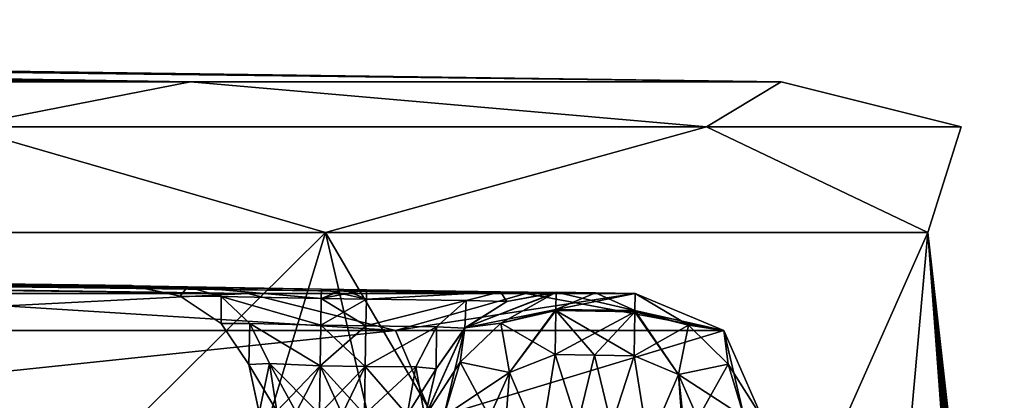
# Model space of a CAD drawing. Units: millimetres. Extents: x 61 to 238, y 34 to 157.
# Drawn here: x 227 to 238, y 57 to 61 of the extents above; entities that cross this region are included whole.
import ezdxf

# ---------------------------------------------------------------- set-up
doc = ezdxf.new("R2010")
doc.units = ezdxf.units.MM
doc.header["$LTSCALE"] = 48.095285
doc.header["$MEASUREMENT"] = 0
doc.layers.get('0').update_dxf_attribs({"linetype": 'CONTINUOUS'})

msp = doc.modelspace()

# ---------------------------------------------------------------- linework, layer by layer
at = {"linetype": 'Continuous'}
for points in [[(228.529, 60.758, -36.23), (215.108, 60.758, -57.114), (149.195, 61.494), (228.529, 60.758, -36.23)], [(228.529, 60.758, -36.23), (149.195, 61.494), (179.88, 61.39, -11.263), (228.529, 60.758, -36.23)], [(215.108, 60.758, 57.114), (228.529, 60.758, 36.231), (149.195, 61.494), (215.108, 60.758, 57.114)], [(149.195, 61.494), (228.529, 60.758, 36.231), (179.88, 61.39, 11.263), (149.195, 61.494)], [(187.922, 61.33, -13.839), (228.529, 60.758, -36.23), (179.88, 61.39, -11.263), (187.922, 61.33, -13.839)], [(179.88, 61.39, 11.263), (228.529, 60.758, 36.231), (187.922, 61.33, 13.839), (179.88, 61.39, 11.263)], [(228.529, 60.758, -36.23), (187.922, 61.33, -13.839), (196.057, 61.269, -11.196), (228.529, 60.758, -36.23)], [(228.529, 60.758, 36.231), (235.523, 60.758, 12.412), (187.922, 61.33, 13.839), (228.529, 60.758, 36.231)], [(187.922, 61.33, 13.839), (235.523, 60.758, 12.412), (196.057, 61.269, 11.196), (187.922, 61.33, 13.839)], [(235.523, 60.758, -12.412), (228.529, 60.758, -36.23), (196.057, 61.269, -11.196), (235.523, 60.758, -12.412)], [(201.084, 61.231, -4.276), (235.523, 60.758, -12.412), (196.057, 61.269, -11.196), (201.084, 61.231, -4.276)], [(196.057, 61.269, 11.196), (235.523, 60.758, 12.412), (201.084, 61.231, 4.276), (196.057, 61.269, 11.196)], [(235.523, 60.758, 12.412), (235.523, 60.758, -12.412), (201.084, 61.231, 4.276), (235.523, 60.758, 12.412)], [(201.084, 61.231, 4.276), (235.523, 60.758, -12.412), (201.084, 61.231, -4.276), (201.084, 61.231, 4.276)], [(215.108, 60.758, -57.114), (228.529, 60.758, -36.23), (225.803, 60.224, -44.23), (215.108, 60.758, -57.114)], [(228.529, 60.758, 36.231), (215.108, 60.758, 57.114), (225.803, 60.224, 44.23), (228.529, 60.758, 36.231)], [(228.529, 60.758, -36.23), (234.64, 60.224, -22.895), (225.803, 60.224, -44.23), (228.529, 60.758, -36.23)], [(228.529, 60.758, 36.231), (225.803, 60.224, 44.23), (234.64, 60.224, 22.895), (228.529, 60.758, 36.231)], [(228.529, 60.758, -36.23), (235.523, 60.758, -12.412), (234.64, 60.224, -22.895), (228.529, 60.758, -36.23)], [(235.523, 60.758, 12.412), (228.529, 60.758, 36.231), (234.64, 60.224, 22.895), (235.523, 60.758, 12.412)], [(235.523, 60.758, -12.412), (237.655, 60.224), (234.64, 60.224, -22.895), (235.523, 60.758, -12.412)], [(235.523, 60.758, 12.412), (234.64, 60.224, 22.895), (237.655, 60.224), (235.523, 60.758, 12.412)], [(235.523, 60.758, -12.412), (235.523, 60.758, 12.412), (237.655, 60.224), (235.523, 60.758, -12.412)], [(216.436, 58.971, 58.264), (230.127, 58.971, 36.961), (225.803, 60.224, 44.23), (216.436, 58.971, 58.264)], [(230.127, 58.971, -36.96), (216.436, 58.971, -58.264), (225.803, 60.224, -44.23), (230.127, 58.971, -36.96)], [(225.803, 60.224, 44.23), (230.127, 58.971, 36.961), (234.64, 60.224, 22.895), (225.803, 60.224, 44.23)], [(234.64, 60.224, -22.895), (230.127, 58.971, -36.96), (225.803, 60.224, -44.23), (234.64, 60.224, -22.895)], [(230.127, 58.971, 36.961), (237.262, 58.971, 12.662), (234.64, 60.224, 22.895), (230.127, 58.971, 36.961)], [(237.262, 58.971, -12.662), (230.127, 58.971, -36.96), (234.64, 60.224, -22.895), (237.262, 58.971, -12.662)], [(234.64, 60.224, 22.895), (237.262, 58.971, 12.662), (237.655, 60.224), (234.64, 60.224, 22.895)], [(237.655, 60.224), (237.262, 58.971, -12.662), (234.64, 60.224, -22.895), (237.655, 60.224)], [(237.262, 58.971, 12.662), (237.262, 58.971, -12.662), (237.655, 60.224), (237.262, 58.971, 12.662)], [(219.485, 48.422, 54.548), (226.925, 48.422, 43.291), (216.436, 58.971, 58.264), (219.485, 48.422, 54.548)], [(216.436, 58.971, 58.264), (226.925, 48.422, 43.291), (230.127, 58.971, 36.961), (216.436, 58.971, 58.264)], [(216.436, 58.971, -58.264), (230.127, 58.971, -36.96), (219.485, 48.422, -54.548), (216.436, 58.971, -58.264)], [(219.485, 48.422, -54.548), (230.127, 58.971, -36.96), (226.925, 48.422, -43.291), (219.485, 48.422, -54.548)], [(226.925, 48.422, 43.291), (232.578, 48.422, 31.038), (230.127, 58.971, 36.961), (226.925, 48.422, 43.291)], [(226.925, 48.422, -43.291), (230.127, 58.971, -36.96), (232.578, 48.422, -31.038), (226.925, 48.422, -43.291)], [(232.578, 48.422, 31.038), (236.313, 48.422, 18.072), (230.127, 58.971, 36.961), (232.578, 48.422, 31.038)], [(230.127, 58.971, 36.961), (236.313, 48.422, 18.072), (237.262, 58.971, 12.662), (230.127, 58.971, 36.961)], [(230.127, 58.971, -36.96), (237.262, 58.971, -12.662), (232.578, 48.422, -31.038), (230.127, 58.971, -36.96)], [(232.578, 48.422, -31.038), (237.262, 58.971, -12.662), (236.313, 48.422, -18.072), (232.578, 48.422, -31.038)], [(236.313, 48.422, 18.072), (238.044, 48.422, 4.69), (237.262, 58.971, 12.662), (236.313, 48.422, 18.072)], [(236.313, 48.422, -18.072), (237.262, 58.971, -12.662), (238.044, 48.422, -4.69), (236.313, 48.422, -18.072)], [(237.262, 58.971, 12.662), (238.044, 48.422, 4.69), (238.07, 48.633, 4.163), (237.262, 58.971, 12.662)], [(237.262, 58.971, -12.662), (237.262, 58.971, 12.662), (238.093, 50.765, -3.63), (237.262, 58.971, -12.662)], [(238.093, 50.765, -3.63), (237.262, 58.971, 12.662), (238.113, 50.975, -3.103), (238.093, 50.765, -3.63)], [(238.113, 50.975, -3.103), (237.262, 58.971, 12.662), (238.167, 50.975), (238.113, 50.975, -3.103)], [(238.167, 50.975), (237.262, 58.971, 12.662), (238.113, 50.975, 3.103), (238.167, 50.975)], [(238.113, 50.975, 3.103), (237.262, 58.971, 12.662), (238.093, 50.765, 3.63), (238.113, 50.975, 3.103)], [(238.093, 50.765, 3.63), (237.262, 58.971, 12.662), (238.083, 50.249, 3.868), (238.093, 50.765, 3.63)], [(238.083, 50.249, 3.868), (237.262, 58.971, 12.662), (238.082, 49.699, 3.896), (238.083, 50.249, 3.868)], [(238.082, 49.699, 3.896), (237.262, 58.971, 12.662), (238.081, 49.148, 3.925), (238.082, 49.699, 3.896)], [(238.081, 49.148, 3.925), (237.262, 58.971, 12.662), (238.07, 48.633, 4.163), (238.081, 49.148, 3.925)], [(238.044, 48.422, -4.69), (237.262, 58.971, -12.662), (238.083, 50.249, -3.868), (238.044, 48.422, -4.69)], [(238.083, 50.249, -3.868), (237.262, 58.971, -12.662), (238.093, 50.765, -3.63), (238.083, 50.249, -3.868)], [(187.909, 58.776, -14.09), (179.694, 58.838, -11.447), (229.206, 58.247, -27.552), (187.909, 58.776, -14.09)], [(229.206, 58.247, -27.552), (179.694, 58.838, -11.447), (223.998, 58.247, -39.566), (229.206, 58.247, -27.552)], [(196.191, 58.714, -11.399), (187.909, 58.776, -14.09), (229.206, 58.247, -27.552), (196.191, 58.714, -11.399)], [(187.909, 58.776, 14.09), (196.191, 58.714, 11.399), (229.206, 58.247, 27.552), (187.909, 58.776, 14.09)], [(223.998, 58.247, 39.566), (187.909, 58.776, 14.09), (229.206, 58.247, 27.552), (223.998, 58.247, 39.566)], [(201.309, 58.676, -4.354), (196.191, 58.714, -11.399), (228.491, 58.327, -7.296), (201.309, 58.676, -4.354)], [(228.491, 58.327, -7.296), (196.191, 58.714, -11.399), (230.08, 58.301, -7.954), (228.491, 58.327, -7.296)], [(230.08, 58.301, -7.954), (196.191, 58.714, -11.399), (232.499, 58.247, -14.879), (230.08, 58.301, -7.954)], [(232.499, 58.247, -14.879), (196.191, 58.714, -11.399), (229.206, 58.247, -27.552), (232.499, 58.247, -14.879)], [(196.191, 58.714, 11.399), (201.309, 58.676, 4.354), (232.499, 58.247, 14.879), (196.191, 58.714, 11.399)], [(229.206, 58.247, 27.552), (196.191, 58.714, 11.399), (232.499, 58.247, 14.879), (229.206, 58.247, 27.552)], [(201.309, 58.676, 4.354), (201.309, 58.676, -4.354), (227.833, 58.339, 5.708), (201.309, 58.676, 4.354)], [(227.833, 58.339, 5.708), (201.309, 58.676, -4.354), (227.833, 58.342), (227.833, 58.339, 5.708)], [(227.833, 58.342), (201.309, 58.676, -4.354), (227.833, 58.339, -5.708), (227.833, 58.342)], [(227.833, 58.339, -5.708), (201.309, 58.676, -4.354), (228.491, 58.327, -7.296), (227.833, 58.339, -5.708)], [(232.499, 58.247, 14.879), (201.309, 58.676, 4.354), (230.08, 58.301, 7.954), (232.499, 58.247, 14.879)], [(230.08, 58.301, 7.954), (201.309, 58.676, 4.354), (228.491, 58.327, 7.296), (230.08, 58.301, 7.954)], [(228.491, 58.327, 7.296), (201.309, 58.676, 4.354), (227.833, 58.339, 5.708), (228.491, 58.327, 7.296)], [(227.833, 58.339, 5.708), (227.833, 58.342), (228.406, 58.218, -5.708), (227.833, 58.339, 5.708)], [(227.833, 58.342), (227.833, 58.339, -5.708), (228.406, 58.218, -5.708), (227.833, 58.342)], [(228.491, 58.327, 7.296), (227.833, 58.339, 5.708), (228.406, 58.218, 5.708), (228.491, 58.327, 7.296)], [(227.833, 58.339, 5.708), (228.406, 58.218, -5.708), (228.406, 58.218, 5.708), (227.833, 58.339, 5.708)], [(227.833, 58.339, -5.708), (228.491, 58.327, -7.296), (228.406, 58.218, -5.708), (227.833, 58.339, -5.708)], [(228.491, 58.327, 7.296), (228.406, 58.218, 5.708), (228.892, 58.211, 6.894), (228.491, 58.327, 7.296)], [(228.406, 58.218, -5.708), (228.491, 58.327, -7.296), (228.892, 58.211, -6.894), (228.406, 58.218, -5.708)], [(230.08, 58.301, 7.954), (228.491, 58.327, 7.296), (230.078, 58.19, 7.379), (230.08, 58.301, 7.954)], [(230.078, 58.19, 7.379), (228.491, 58.327, 7.296), (228.892, 58.211, 6.894), (230.078, 58.19, 7.379)], [(228.491, 58.327, -7.296), (230.08, 58.301, -7.954), (230.078, 58.19, -7.379), (228.491, 58.327, -7.296)], [(228.491, 58.327, -7.296), (230.078, 58.19, -7.379), (228.892, 58.211, -6.894), (228.491, 58.327, -7.296)], [(223.998, 58.247, 39.566), (229.206, 58.247, 27.552), (220.621, 57.809, 47.304), (223.998, 58.247, 39.566)], [(220.621, 57.809, 47.304), (229.206, 58.247, 27.552), (230.955, 57.809, 25.587), (220.621, 57.809, 47.304)], [(230.955, 57.809, -25.587), (223.998, 58.247, -39.566), (220.621, 57.809, -47.304), (230.955, 57.809, -25.587)], [(229.206, 58.247, -27.552), (223.998, 58.247, -39.566), (230.955, 57.809, -25.587), (229.206, 58.247, -27.552)], [(228.406, 58.218, 5.708), (228.892, 57.892, 5.707), (228.892, 58.211, 6.894), (228.406, 58.218, 5.708)], [(228.406, 58.218, -5.708), (228.892, 57.892, -5.707), (228.406, 58.218, 5.708), (228.406, 58.218, -5.708)], [(228.406, 58.218, 5.708), (228.892, 57.892, -5.707), (228.892, 57.892, 5.707), (228.406, 58.218, 5.708)], [(228.892, 57.892, -5.707), (228.406, 58.218, -5.708), (228.892, 58.211, -6.894), (228.892, 57.892, -5.707)], [(228.892, 57.892, 5.707), (229.232, 57.893, 6.548), (228.892, 58.211, 6.894), (228.892, 57.892, 5.707)], [(230.073, 57.872, 6.888), (230.078, 58.19, 7.379), (228.892, 58.211, 6.894), (230.073, 57.872, 6.888)], [(229.232, 57.893, 6.548), (230.073, 57.872, 6.888), (228.892, 58.211, 6.894), (229.232, 57.893, 6.548)], [(230.078, 58.19, -7.379), (230.073, 57.872, -6.888), (228.892, 58.211, -6.894), (230.078, 58.19, -7.379)], [(230.073, 57.872, -6.888), (229.232, 57.893, -6.548), (228.892, 58.211, -6.894), (230.073, 57.872, -6.888)], [(229.232, 57.893, -6.548), (228.892, 57.892, -5.707), (228.892, 58.211, -6.894), (229.232, 57.893, -6.548)], [(229.206, 58.247, 27.552), (232.499, 58.247, 14.879), (230.955, 57.809, 25.587), (229.206, 58.247, 27.552)], [(232.499, 58.247, -14.879), (229.206, 58.247, -27.552), (230.955, 57.809, -25.587), (232.499, 58.247, -14.879)], [(230.346, 58.297, 7.954), (230.08, 58.301, 7.954), (230.078, 58.19, 7.379), (230.346, 58.297, 7.954)], [(230.08, 58.301, -7.954), (230.612, 58.182, -7.379), (230.078, 58.19, -7.379), (230.08, 58.301, -7.954)], [(230.614, 58.293, 7.953), (230.346, 58.297, 7.954), (230.078, 58.19, 7.379), (230.614, 58.293, 7.953)], [(230.614, 58.293, 7.953), (230.078, 58.19, 7.379), (230.612, 58.182, 7.379), (230.614, 58.293, 7.953)], [(230.346, 58.297, 7.954), (232.499, 58.247, 14.879), (230.08, 58.301, 7.954), (230.346, 58.297, 7.954)], [(230.346, 58.297, -7.954), (230.08, 58.301, -7.954), (232.499, 58.247, -14.879), (230.346, 58.297, -7.954)], [(230.08, 58.301, -7.954), (230.346, 58.297, -7.954), (230.612, 58.182, -7.379), (230.08, 58.301, -7.954)], [(230.614, 58.293, 7.953), (232.499, 58.247, 14.879), (230.346, 58.297, 7.954), (230.614, 58.293, 7.953)], [(230.614, 58.293, -7.953), (230.346, 58.297, -7.954), (232.499, 58.247, -14.879), (230.614, 58.293, -7.953)], [(230.346, 58.297, -7.954), (230.614, 58.293, -7.953), (230.612, 58.182, -7.379), (230.346, 58.297, -7.954)], [(232.202, 58.268, 7.295), (230.614, 58.293, 7.953), (230.612, 58.182, 7.379), (232.202, 58.268, 7.295)], [(230.614, 58.293, -7.953), (232.202, 58.268, -7.295), (230.612, 58.182, -7.379), (230.614, 58.293, -7.953)], [(232.202, 58.268, 7.295), (230.612, 58.182, 7.379), (231.794, 58.164, 6.89), (232.202, 58.268, 7.295)], [(230.612, 58.182, -7.379), (232.202, 58.268, -7.295), (231.794, 58.164, -6.89), (230.612, 58.182, -7.379)], [(232.202, 58.268, 7.295), (232.499, 58.247, 14.879), (230.614, 58.293, 7.953), (232.202, 58.268, 7.295)], [(232.202, 58.268, -7.295), (230.614, 58.293, -7.953), (232.499, 58.247, -14.879), (232.202, 58.268, -7.295)], [(232.499, 58.247, 14.879), (233.797, 58.247, 1.849), (230.955, 57.809, 25.587), (232.499, 58.247, 14.879)], [(230.955, 57.809, 25.587), (233.797, 58.247, 1.849), (234.845, 57.809, 1.853), (230.955, 57.809, 25.587)], [(234.845, 57.809, -1.853), (232.499, 58.247, -14.879), (230.955, 57.809, -25.587), (234.845, 57.809, -1.853)], [(232.859, 58.263, 1.849), (232.277, 58.155, 5.706), (231.779, 57.842, 1.842), (232.859, 58.263, 1.849)], [(232.859, 58.262, -3.778), (232.859, 58.263, -1.849), (231.779, 57.842, -1.842), (232.859, 58.262, -3.778)], [(232.855, 58.057, 1.326), (232.859, 58.263, 1.849), (231.779, 57.842, 1.842), (232.855, 58.057, 1.326)], [(231.779, 57.842, -1.842), (232.859, 58.263, -1.849), (232.206, 57.896, -1.321), (231.779, 57.842, -1.842)], [(232.859, 58.26, -5.706), (232.859, 58.262, -3.778), (231.779, 57.842, -1.842), (232.859, 58.26, -5.706)], [(232.859, 58.26, -5.706), (231.779, 57.842, -1.842), (232.277, 58.155, -5.706), (232.859, 58.26, -5.706)], [(232.202, 58.268, 7.295), (231.794, 58.164, 6.89), (232.277, 58.155, 5.706), (232.202, 58.268, 7.295)], [(232.202, 58.268, -7.295), (232.277, 58.155, -5.706), (231.794, 58.164, -6.89), (232.202, 58.268, -7.295)], [(232.859, 58.26, 5.706), (232.499, 58.247, 14.879), (232.202, 58.268, 7.295), (232.859, 58.26, 5.706)], [(232.859, 58.26, -5.706), (232.202, 58.268, -7.295), (232.499, 58.247, -14.879), (232.859, 58.26, -5.706)], [(232.859, 58.26, 5.706), (232.202, 58.268, 7.295), (232.277, 58.155, 5.706), (232.859, 58.26, 5.706)], [(232.202, 58.268, -7.295), (232.859, 58.26, -5.706), (232.277, 58.155, -5.706), (232.202, 58.268, -7.295)], [(232.859, 58.263, -1.849), (232.855, 58.057, -1.326), (232.206, 57.896, -1.321), (232.859, 58.263, -1.849)], [(232.859, 58.263, 1.849), (232.859, 58.262, 3.777), (232.277, 58.155, 5.706), (232.859, 58.263, 1.849)], [(232.859, 58.262, 3.777), (232.859, 58.26, 5.706), (232.277, 58.155, 5.706), (232.859, 58.262, 3.777)], [(233.324, 58.255, 1.849), (232.499, 58.247, 14.879), (232.859, 58.263, 1.849), (233.324, 58.255, 1.849)], [(232.859, 58.263, 1.849), (232.499, 58.247, 14.879), (232.859, 58.262, 3.777), (232.859, 58.263, 1.849)], [(232.859, 58.262, 3.777), (232.499, 58.247, 14.879), (232.859, 58.26, 5.706), (232.859, 58.262, 3.777)], [(233.797, 58.247, -1.849), (232.859, 58.26, -5.706), (232.499, 58.247, -14.879), (233.797, 58.247, -1.849)], [(233.797, 58.247, 1.849), (232.499, 58.247, 14.879), (233.324, 58.255, 1.849), (233.797, 58.247, 1.849)], [(233.797, 58.247, -1.849), (232.499, 58.247, -14.879), (234.845, 57.809, -1.853), (233.797, 58.247, -1.849)], [(232.859, 58.263, -1.849), (233.793, 58.047, -1.332), (232.855, 58.057, -1.326), (232.859, 58.263, -1.849)], [(233.324, 58.255, 1.849), (232.859, 58.263, 1.849), (232.855, 58.057, 1.326), (233.324, 58.255, 1.849)], [(233.797, 58.247, 1.849), (233.324, 58.255, 1.849), (232.855, 58.057, 1.326), (233.797, 58.247, 1.849)], [(233.793, 58.047, 1.332), (233.797, 58.247, 1.849), (232.855, 58.057, 1.326), (233.793, 58.047, 1.332)], [(232.859, 58.263, -1.849), (232.859, 58.262, -3.778), (233.324, 58.255, -1.849), (232.859, 58.263, -1.849)], [(232.859, 58.263, -1.849), (233.324, 58.255, -1.849), (233.793, 58.047, -1.332), (232.859, 58.263, -1.849)], [(232.859, 58.262, -3.778), (232.859, 58.26, -5.706), (233.797, 58.247, -1.849), (232.859, 58.262, -3.778)], [(233.324, 58.255, -1.849), (232.859, 58.262, -3.778), (233.797, 58.247, -1.849), (233.324, 58.255, -1.849)], [(233.324, 58.255, -1.849), (233.797, 58.247, -1.849), (233.793, 58.047, -1.332), (233.324, 58.255, -1.849)], [(233.797, 58.247, 1.849), (233.793, 58.047, 1.332), (234.428, 57.872, 1.326), (233.797, 58.247, 1.849)], [(233.797, 58.247, -1.849), (234.845, 57.809, -1.853), (233.793, 58.047, -1.332), (233.797, 58.247, -1.849)], [(234.845, 57.809, 1.853), (233.797, 58.247, 1.849), (234.428, 57.872, 1.326), (234.845, 57.809, 1.853)], [(230.078, 58.19, 7.379), (230.073, 57.872, 6.888), (230.612, 58.182, 7.379), (230.078, 58.19, 7.379)], [(230.078, 58.19, -7.379), (230.607, 57.864, -6.888), (230.073, 57.872, -6.888), (230.078, 58.19, -7.379)], [(230.612, 58.182, 7.379), (230.073, 57.872, 6.888), (230.607, 57.864, 6.888), (230.612, 58.182, 7.379)], [(230.612, 58.182, -7.379), (230.607, 57.864, -6.888), (230.078, 58.19, -7.379), (230.612, 58.182, -7.379)], [(230.612, 58.182, 7.379), (230.607, 57.864, 6.888), (231.794, 58.164, 6.89), (230.612, 58.182, 7.379)], [(230.607, 57.864, -6.888), (230.612, 58.182, -7.379), (231.794, 58.164, -6.89), (230.607, 57.864, -6.888)], [(230.607, 57.864, 6.888), (231.443, 57.853, 6.543), (231.794, 58.164, 6.89), (230.607, 57.864, 6.888)], [(231.443, 57.853, -6.543), (230.607, 57.864, -6.888), (231.794, 58.164, -6.89), (231.443, 57.853, -6.543)], [(231.794, 58.164, 6.89), (231.443, 57.853, 6.543), (231.779, 57.839, 5.706), (231.794, 58.164, 6.89)], [(231.779, 57.839, -5.706), (231.443, 57.853, -6.543), (231.794, 58.164, -6.89), (231.779, 57.839, -5.706)], [(232.277, 58.155, 5.706), (231.794, 58.164, 6.89), (231.779, 57.839, 5.706), (232.277, 58.155, 5.706)], [(232.277, 58.155, -5.706), (231.779, 57.839, -5.706), (231.794, 58.164, -6.89), (232.277, 58.155, -5.706)], [(232.277, 58.155, 5.706), (231.779, 57.839, 5.706), (231.779, 57.842, 1.842), (232.277, 58.155, 5.706)], [(232.277, 58.155, -5.706), (231.779, 57.842, -1.842), (231.779, 57.839, -5.706), (232.277, 58.155, -5.706)], [(232.855, 58.057, 1.326), (231.779, 57.842, 1.842), (232.206, 57.896, 1.321), (232.855, 58.057, 1.326)], [(232.855, 58.048, 1.317), (232.855, 58.057, 1.326), (232.206, 57.896, 1.321), (232.855, 58.048, 1.317)], [(232.855, 58.057, -1.326), (232.307, 57.313, -1.076), (232.206, 57.896, -1.321), (232.855, 58.057, -1.326)], [(232.846, 57.524, 1.084), (232.855, 58.048, 1.317), (232.206, 57.896, 1.321), (232.846, 57.524, 1.084)], [(232.307, 57.313, -1.076), (232.855, 58.057, -1.326), (232.855, 58.048, -1.317), (232.307, 57.313, -1.076)], [(232.846, 57.524, -1.084), (232.307, 57.313, -1.076), (232.855, 58.048, -1.317), (232.846, 57.524, -1.084)], [(233.312, 57.516, -1.083), (232.846, 57.524, -1.084), (232.855, 58.048, -1.317), (233.312, 57.516, -1.083)], [(232.846, 57.524, 1.084), (233.793, 58.033, 1.317), (232.855, 58.048, 1.317), (232.846, 57.524, 1.084)], [(232.846, 57.524, 1.084), (233.312, 57.516, 1.083), (233.793, 58.033, 1.317), (232.846, 57.524, 1.084)], [(233.793, 58.047, -1.332), (233.793, 58.033, -1.317), (232.855, 58.057, -1.326), (233.793, 58.047, -1.332)], [(232.855, 58.057, -1.326), (233.793, 58.033, -1.317), (232.855, 58.048, -1.317), (232.855, 58.057, -1.326)], [(232.855, 58.048, 1.317), (233.793, 58.047, 1.332), (232.855, 58.057, 1.326), (232.855, 58.048, 1.317)], [(233.784, 57.508, -1.083), (233.312, 57.516, -1.083), (232.855, 58.048, -1.317), (233.784, 57.508, -1.083)], [(233.793, 58.033, -1.317), (233.784, 57.508, -1.083), (232.855, 58.048, -1.317), (233.793, 58.033, -1.317)], [(233.793, 58.033, 1.317), (233.793, 58.047, 1.332), (232.855, 58.048, 1.317), (233.793, 58.033, 1.317)], [(233.312, 57.516, 1.083), (233.784, 57.508, 1.083), (233.793, 58.033, 1.317), (233.312, 57.516, 1.083)], [(233.784, 57.508, 1.083), (234.309, 57.289, 1.076), (233.793, 58.033, 1.317), (233.784, 57.508, 1.083)], [(234.428, 57.872, -1.326), (233.784, 57.508, -1.083), (233.793, 58.033, -1.317), (234.428, 57.872, -1.326)], [(234.309, 57.289, 1.076), (233.793, 58.047, 1.332), (233.793, 58.033, 1.317), (234.309, 57.289, 1.076)], [(233.793, 58.047, 1.332), (234.309, 57.289, 1.076), (234.428, 57.872, 1.326), (233.793, 58.047, 1.332)], [(233.793, 58.047, -1.332), (234.845, 57.809, -1.853), (234.428, 57.872, -1.326), (233.793, 58.047, -1.332)], [(233.793, 58.047, -1.332), (234.428, 57.872, -1.326), (233.793, 58.033, -1.317), (233.793, 58.047, -1.332)], [(228.892, 57.892, 5.707), (229.22, 57.406, 5.707), (229.232, 57.893, 6.548), (228.892, 57.892, 5.707)], [(229.22, 57.406, -5.707), (228.892, 57.892, -5.707), (229.232, 57.893, -6.548), (229.22, 57.406, -5.707)], [(228.892, 57.892, -5.707), (229.22, 57.406, -5.707), (228.892, 57.892, 5.707), (228.892, 57.892, -5.707)], [(228.892, 57.892, 5.707), (229.22, 57.406, -5.707), (229.22, 57.406, 5.707), (228.892, 57.892, 5.707)], [(229.22, 57.406, 5.707), (229.463, 57.417, 6.309), (229.232, 57.893, 6.548), (229.22, 57.406, 5.707)], [(229.463, 57.417, -6.309), (229.22, 57.406, -5.707), (229.232, 57.893, -6.548), (229.463, 57.417, -6.309)], [(230.065, 57.393, 6.552), (230.073, 57.872, 6.888), (229.232, 57.893, 6.548), (230.065, 57.393, 6.552)], [(229.463, 57.417, 6.309), (230.065, 57.393, 6.552), (229.232, 57.893, 6.548), (229.463, 57.417, 6.309)], [(230.073, 57.872, -6.888), (230.065, 57.393, -6.552), (229.232, 57.893, -6.548), (230.073, 57.872, -6.888)], [(230.065, 57.393, -6.552), (229.463, 57.417, -6.309), (229.232, 57.893, -6.548), (230.065, 57.393, -6.552)], [(230.073, 57.872, 6.888), (230.065, 57.393, 6.552), (230.607, 57.864, 6.888), (230.073, 57.872, 6.888)], [(230.073, 57.872, -6.888), (230.599, 57.385, -6.552), (230.065, 57.393, -6.552), (230.073, 57.872, -6.888)], [(230.607, 57.864, 6.888), (230.065, 57.393, 6.552), (230.599, 57.385, 6.552), (230.607, 57.864, 6.888)], [(230.607, 57.864, -6.888), (230.599, 57.385, -6.552), (230.073, 57.872, -6.888), (230.607, 57.864, -6.888)], [(230.607, 57.864, 6.888), (230.599, 57.385, 6.552), (231.443, 57.853, 6.543), (230.607, 57.864, 6.888)], [(230.599, 57.385, -6.552), (230.607, 57.864, -6.888), (231.443, 57.853, -6.543), (230.599, 57.385, -6.552)], [(230.599, 57.385, 6.552), (231.198, 57.379, 6.305), (231.443, 57.853, 6.543), (230.599, 57.385, 6.552)], [(231.198, 57.379, -6.305), (230.599, 57.385, -6.552), (231.443, 57.853, -6.543), (231.198, 57.379, -6.305)], [(231.443, 57.853, 6.543), (231.198, 57.379, 6.305), (231.437, 57.357, 5.705), (231.443, 57.853, 6.543)], [(231.437, 57.357, -5.705), (231.198, 57.379, -6.305), (231.443, 57.853, -6.543), (231.437, 57.357, -5.705)], [(231.779, 57.839, 5.706), (231.443, 57.853, 6.543), (231.437, 57.357, 5.705), (231.779, 57.839, 5.706)], [(231.779, 57.839, -5.706), (231.437, 57.357, -5.705), (231.443, 57.853, -6.543), (231.779, 57.839, -5.706)], [(232.306, 57.313, 1.076), (232.206, 57.896, 1.321), (231.721, 57.435, 1.305), (232.306, 57.313, 1.076)], [(232.206, 57.896, 1.321), (231.779, 57.842, 1.842), (231.721, 57.435, 1.305), (232.206, 57.896, 1.321)], [(232.307, 57.313, -1.076), (231.721, 57.435, -1.305), (232.206, 57.896, -1.321), (232.307, 57.313, -1.076)], [(231.721, 57.435, -1.305), (231.779, 57.842, -1.842), (232.206, 57.896, -1.321), (231.721, 57.435, -1.305)], [(232.306, 57.313, 1.076), (232.846, 57.524, 1.084), (232.206, 57.896, 1.321), (232.306, 57.313, 1.076)], [(234.309, 57.289, -1.076), (233.784, 57.508, -1.083), (234.428, 57.872, -1.326), (234.309, 57.289, -1.076)], [(234.428, 57.872, 1.326), (234.309, 57.289, 1.076), (234.897, 57.411, 1.31), (234.428, 57.872, 1.326)], [(234.309, 57.289, -1.076), (234.428, 57.872, -1.326), (234.897, 57.411, -1.31), (234.309, 57.289, -1.076)], [(234.845, 57.809, 1.853), (234.428, 57.872, 1.326), (234.897, 57.411, 1.31), (234.845, 57.809, 1.853)], [(234.428, 57.872, -1.326), (234.845, 57.809, -1.853), (234.897, 57.411, -1.31), (234.428, 57.872, -1.326)], [(221.011, 56.769, 47.544), (220.621, 57.809, 47.304), (230.955, 57.809, 25.587), (221.011, 56.769, 47.544)], [(221.011, 56.769, -47.544), (230.955, 57.809, -25.587), (220.621, 57.809, -47.304), (221.011, 56.769, -47.544)], [(231.398, 56.769, 25.705), (221.011, 56.769, 47.544), (230.955, 57.809, 25.587), (231.398, 56.769, 25.705)], [(221.011, 56.769, -47.544), (231.398, 56.769, -25.705), (230.955, 57.809, -25.587), (221.011, 56.769, -47.544)], [(231.398, 56.769, 25.705), (230.955, 57.809, 25.587), (234.845, 57.809, 1.853), (231.398, 56.769, 25.705)], [(231.398, 56.769, -25.705), (234.845, 57.809, -1.853), (230.955, 57.809, -25.587), (231.398, 56.769, -25.705)], [(231.303, 56.782, 5.705), (231.303, 56.783, 3.763), (231.779, 57.842, 1.842), (231.303, 56.782, 5.705)], [(231.437, 57.357, 5.705), (231.303, 56.782, 5.705), (231.779, 57.842, 1.842), (231.437, 57.357, 5.705)], [(231.303, 56.783, 3.763), (231.303, 56.785, 1.823), (231.779, 57.842, 1.842), (231.303, 56.783, 3.763)], [(231.779, 57.842, -1.842), (231.303, 56.785, -1.823), (231.779, 57.839, -5.706), (231.779, 57.842, -1.842)], [(231.779, 57.842, 1.842), (231.303, 56.785, 1.823), (231.721, 57.435, 1.305), (231.779, 57.842, 1.842)], [(231.528, 56.796, -1.282), (231.303, 56.785, -1.823), (231.779, 57.842, -1.842), (231.528, 56.796, -1.282)], [(231.779, 57.839, -5.706), (231.303, 56.785, -1.823), (231.437, 57.357, -5.705), (231.779, 57.839, -5.706)], [(235.303, 56.769, 1.839), (231.398, 56.769, 25.705), (234.845, 57.809, 1.853), (235.303, 56.769, 1.839)], [(231.398, 56.769, -25.705), (235.303, 56.769, -1.839), (234.845, 57.809, -1.853), (231.398, 56.769, -25.705)], [(231.779, 57.839, 5.706), (231.437, 57.357, 5.705), (231.779, 57.842, 1.842), (231.779, 57.839, 5.706)], [(231.528, 56.796, -1.282), (231.779, 57.842, -1.842), (231.721, 57.435, -1.305), (231.528, 56.796, -1.282)], [(235.303, 56.769, 1.839), (234.845, 57.809, 1.853), (235.085, 56.781, 1.288), (235.303, 56.769, 1.839)], [(234.845, 57.809, 1.853), (234.897, 57.411, 1.31), (235.085, 56.781, 1.288), (234.845, 57.809, 1.853)], [(234.845, 57.809, -1.853), (235.303, 56.769, -1.839), (234.897, 57.411, -1.31), (234.845, 57.809, -1.853)], [(233.312, 57.516, -1.083), (231.89, 51.665, -0.879), (232.846, 57.524, -1.084), (233.312, 57.516, -1.083)], [(232.846, 57.524, -1.084), (231.89, 51.665, -0.879), (232.307, 57.313, -1.076), (232.846, 57.524, -1.084)], [(233.784, 57.508, -1.083), (231.89, 51.665, -0.879), (233.312, 57.516, -1.083), (233.784, 57.508, -1.083)], [(234.309, 57.289, -1.076), (231.89, 51.665, -0.879), (233.784, 57.508, -1.083), (234.309, 57.289, -1.076)], [(232.846, 57.524, 1.084), (232.306, 57.313, 1.076), (234.721, 51.665, 0.879), (232.846, 57.524, 1.084)], [(233.312, 57.516, 1.083), (232.846, 57.524, 1.084), (234.721, 51.665, 0.879), (233.312, 57.516, 1.083)], [(233.784, 57.508, 1.083), (233.312, 57.516, 1.083), (234.721, 51.665, 0.879), (233.784, 57.508, 1.083)], [(234.309, 57.289, 1.076), (233.784, 57.508, 1.083), (234.721, 51.665, 0.879), (234.309, 57.289, 1.076)], [(229.22, 57.406, 5.707), (229.341, 56.834, 5.706), (229.463, 57.417, 6.309), (229.22, 57.406, 5.707)], [(229.55, 56.852, -6.212), (229.22, 57.406, -5.707), (229.463, 57.417, -6.309), (229.55, 56.852, -6.212)], [(229.341, 56.834, -5.706), (229.341, 56.837, 0), (229.22, 57.406, 5.707), (229.341, 56.834, -5.706)], [(229.22, 57.406, -5.707), (229.341, 56.834, -5.706), (229.22, 57.406, 5.707), (229.22, 57.406, -5.707)], [(229.341, 56.837, 0), (229.341, 56.834, 5.706), (229.22, 57.406, 5.707), (229.341, 56.837, 0)], [(229.55, 56.852, -6.212), (229.341, 56.834, -5.706), (229.22, 57.406, -5.707), (229.55, 56.852, -6.212)], [(229.341, 56.834, 5.706), (229.55, 56.852, 6.212), (229.463, 57.417, 6.309), (229.341, 56.834, 5.706)], [(229.55, 56.852, 6.212), (230.065, 57.393, 6.552), (229.463, 57.417, 6.309), (229.55, 56.852, 6.212)], [(230.056, 56.823, -6.421), (229.779, 56.843, -6.366), (229.463, 57.417, -6.309), (230.056, 56.823, -6.421)], [(230.065, 57.393, -6.552), (230.056, 56.823, -6.421), (229.463, 57.417, -6.309), (230.065, 57.393, -6.552)], [(229.779, 56.843, -6.366), (229.55, 56.852, -6.212), (229.463, 57.417, -6.309), (229.779, 56.843, -6.366)], [(229.55, 56.852, 6.212), (229.779, 56.843, 6.366), (230.065, 57.393, 6.552), (229.55, 56.852, 6.212)], [(229.779, 56.843, 6.366), (230.056, 56.823, 6.421), (230.065, 57.393, 6.552), (229.779, 56.843, 6.366)], [(230.065, 57.393, 6.552), (230.056, 56.823, 6.421), (230.599, 57.385, 6.552), (230.065, 57.393, 6.552)], [(230.323, 56.819, -6.42), (230.056, 56.823, -6.421), (230.065, 57.393, -6.552), (230.323, 56.819, -6.42)], [(230.056, 56.823, 6.421), (230.323, 56.819, 6.42), (230.599, 57.385, 6.552), (230.056, 56.823, 6.421)], [(230.59, 56.815, -6.42), (230.323, 56.819, -6.42), (230.065, 57.393, -6.552), (230.59, 56.815, -6.42)], [(230.599, 57.385, -6.552), (230.59, 56.815, -6.42), (230.065, 57.393, -6.552), (230.599, 57.385, -6.552)], [(230.323, 56.819, 6.42), (230.59, 56.815, 6.42), (230.599, 57.385, 6.552), (230.323, 56.819, 6.42)], [(230.599, 57.385, 6.552), (230.59, 56.815, 6.42), (231.198, 57.379, 6.305), (230.599, 57.385, 6.552)], [(231.095, 56.812, -6.211), (230.59, 56.815, -6.42), (230.599, 57.385, -6.552), (231.095, 56.812, -6.211)], [(230.59, 56.815, 6.42), (231.095, 56.812, 6.211), (231.198, 57.379, 6.305), (230.59, 56.815, 6.42)], [(231.095, 56.812, -6.211), (230.599, 57.385, -6.552), (231.198, 57.379, -6.305), (231.095, 56.812, -6.211)], [(231.198, 57.379, 6.305), (231.095, 56.812, 6.211), (231.437, 57.357, 5.705), (231.198, 57.379, 6.305)], [(231.303, 56.782, -5.705), (231.095, 56.812, -6.211), (231.198, 57.379, -6.305), (231.303, 56.782, -5.705)], [(231.437, 57.357, -5.705), (231.303, 56.782, -5.705), (231.198, 57.379, -6.305), (231.437, 57.357, -5.705)], [(231.303, 56.785, 1.823), (231.528, 56.796, 1.282), (231.721, 57.435, 1.305), (231.303, 56.785, 1.823)], [(231.528, 56.796, 1.282), (232.306, 57.313, 1.076), (231.721, 57.435, 1.305), (231.528, 56.796, 1.282)], [(232.069, 56.785, -1.058), (231.528, 56.796, -1.282), (231.721, 57.435, -1.305), (232.069, 56.785, -1.058)], [(232.307, 57.313, -1.076), (232.069, 56.785, -1.058), (231.721, 57.435, -1.305), (232.307, 57.313, -1.076)], [(234.309, 57.289, 1.076), (234.538, 56.769, 1.057), (234.897, 57.411, 1.31), (234.309, 57.289, 1.076)], [(235.085, 56.781, -1.288), (234.309, 57.289, -1.076), (234.897, 57.411, -1.31), (235.085, 56.781, -1.288)], [(234.897, 57.411, 1.31), (234.538, 56.769, 1.057), (235.085, 56.781, 1.288), (234.897, 57.411, 1.31)], [(235.303, 56.769, -1.839), (235.085, 56.781, -1.288), (234.897, 57.411, -1.31), (235.303, 56.769, -1.839)], [(231.095, 56.812, 6.211), (231.303, 56.782, 5.705), (231.437, 57.357, 5.705), (231.095, 56.812, 6.211)], [(231.303, 56.785, -1.823), (231.303, 56.783, -3.764), (231.437, 57.357, -5.705), (231.303, 56.785, -1.823)], [(231.303, 56.783, -3.764), (231.303, 56.782, -5.705), (231.437, 57.357, -5.705), (231.303, 56.783, -3.764)], [(232.069, 56.785, 1.058), (232.306, 57.313, 1.076), (231.528, 56.796, 1.282), (232.069, 56.785, 1.058)], [(232.307, 57.313, -1.076), (231.89, 51.665, -0.879), (232.069, 56.785, -1.058), (232.307, 57.313, -1.076)], [(234.538, 56.769, -1.057), (231.89, 51.665, -0.879), (234.309, 57.289, -1.076), (234.538, 56.769, -1.057)], [(232.306, 57.313, 1.076), (232.069, 56.785, 1.058), (234.721, 51.665, 0.879), (232.306, 57.313, 1.076)], [(234.718, 51.714, 0.881), (234.628, 54.241, 0.969), (234.309, 57.289, 1.076), (234.718, 51.714, 0.881)], [(234.718, 51.714, 0.881), (234.309, 57.289, 1.076), (234.719, 51.69, 0.88), (234.718, 51.714, 0.881)], [(234.719, 51.69, 0.88), (234.309, 57.289, 1.076), (234.721, 51.665, 0.879), (234.719, 51.69, 0.88)], [(234.538, 56.769, 1.057), (234.309, 57.289, 1.076), (234.628, 54.241, 0.969), (234.538, 56.769, 1.057)], [(234.538, 56.769, -1.057), (234.309, 57.289, -1.076), (235.085, 56.781, -1.288), (234.538, 56.769, -1.057)]]:
    msp.add_3dface(points, dxfattribs=at)

doc.saveas('drawing.dxf')
